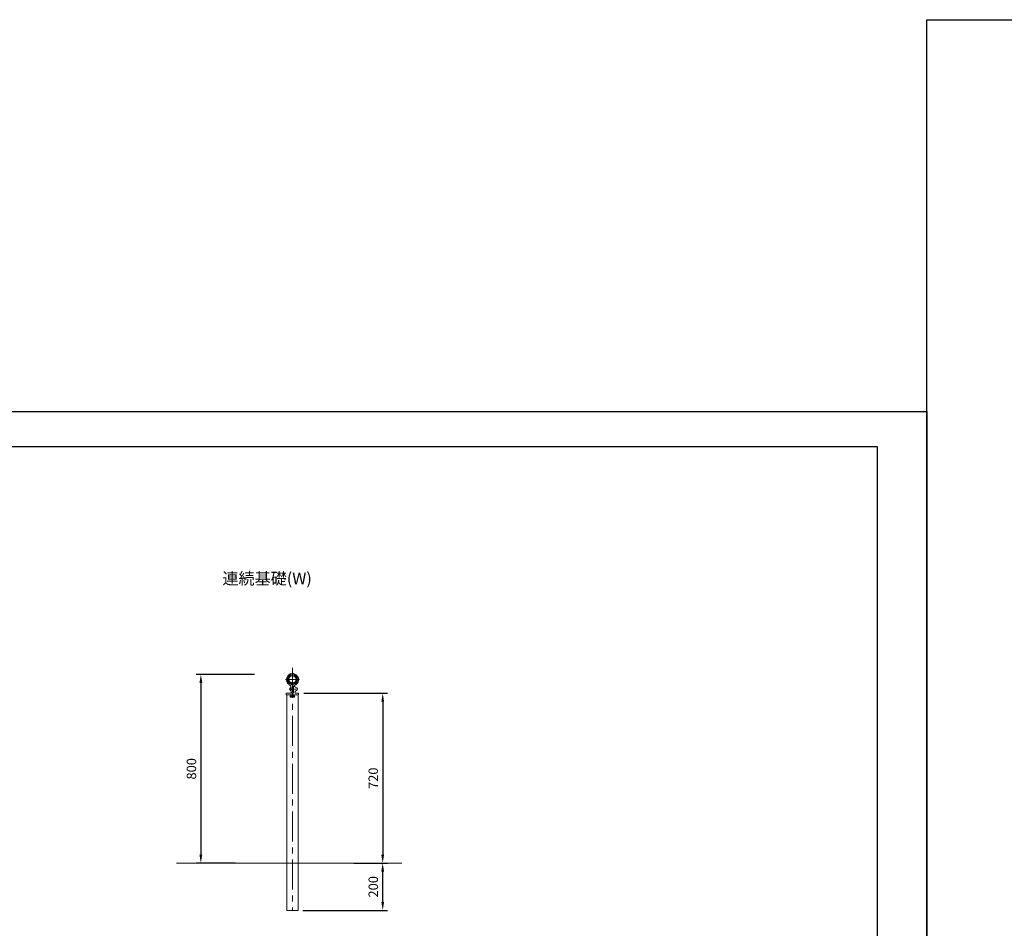
# Model space of a CAD drawing. Extents: x 0 to 19480, y -801 to 7600.
# Drawn here: x 4557 to 8729, y 3749 to 7600 of the extents above; entities that cross this region are included whole.
import ezdxf

# ---------------------------------------------------------------- set-up
doc = ezdxf.new("R2010")
doc.units = 0
doc.header["$LTSCALE"] = 20
doc.header["$MEASUREMENT"] = 0
doc.linetypes.add('CENTER', pattern=[50.8, 31.75, -6.35, 6.35, -6.35])
doc.linetypes.add('DIMENSION', pattern=[2e-15, 1e-15, 1e-15])
doc.layers.get('0').update_dxf_attribs({"linetype": 'CONTINUOUS'})
doc.layers.get('Defpoints').update_dxf_attribs({"linetype": 'CONTINUOUS'})
doc.layers.add('9図面枠', color=5, linetype='CONTINUOUS')
doc.layers.add('ASKPAPERSIZE', color=7, linetype='CONTINUOUS', plot=False)
for name, color, linetype, lineweight in [('buhin1', 52, 'CONTINUOUS', 20), ('Center', 10, 'CENTER', 13), ('moji', 6, 'CONTINUOUS', 18), ('object1', 140, 'CONTINUOUS', 20), ('object2', 150, 'CONTINUOUS', 20), ('objectK', 30, 'CONTINUOUS', 20), ('Sai', 20, 'CONTINUOUS', 9), ('waku', 3, 'CONTINUOUS', 30)]:
    doc.layers.add(name, color=color, linetype=linetype, lineweight=lineweight)
doc.styles.get("Standard").update_dxf_attribs({"font": 'TXT', "bigfont": 'BIGFONT'})
doc.styles.add('STD', font='TXT', dxfattribs={"bigfont": 'BIGFONT'})
doc.dimstyles.new('ASKSTANDARD', dxfattribs={"dimscale": 20, "dimtxt": 2, "dimasz": 1.5, "dimexe": 1, "dimexo": 1, "dimgap": 1, "dimtad": 0, "dimdec": 1, "dimdsep": 46, "dimtxsty": 'STD', "dimcen": 0, "dimclrd": 3, "dimclre": 3, "dimclrt": 3, "dimadec": 0, "dimazin": 0, "dimtfac": 0.7, "dimtdec": 1, "dimtix": 1, "dimtmove": 0, "dimatfit": 3, "dimfxl": 0, "dimtvp": 1, "dimtolj": 1, "dimtzin": 0, "dimarcsym": 0})

# ---------------------------------------------------------------- blocks, each defined once
blk = doc.blocks.new('*D22')
at = {"color": 3, "lineweight": -2}
for p, q in [((5760.9, 4745.3), (6114.9, 4745.3)), ((6094.9, 4709.3), (6094.9, 4061.3)), ((5992.4, 4025.3), (6114.9, 4025.3))]:
    blk.add_line(p, q, dxfattribs=at)
at = {"color": 3, "linetype": 'DIMENSION'}
for points in [[(6088.9, 4709.3), (6100.9, 4709.3), (6094.9, 4745.3)], [(6088.9, 4061.3), (6100.9, 4061.3), (6094.9, 4025.3)]]:
    blk.add_solid(points, dxfattribs=at)
at = {"layer": 'Defpoints', "color": 0, "linetype": 'DIMENSION'}
for p in [(5740.9, 4745.3), (5972.4, 4025.3), (6094.9, 4025.3)]:
    blk.add_point(p, dxfattribs=at)
at = {"color": 3, "linetype": 'DIMENSION', "insert": (6054.9, 4385.3), "char_height": 40, "attachment_point": 5, "rotation": 90, "style": 'STD'}
blk.add_mtext('\\A1;720', dxfattribs=at)
blk = doc.blocks.new('*D23')
at = {"color": 3, "lineweight": -2}
for p, q in [((5551.7, 4825.3), (5304.4, 4825.3)), ((5324.4, 4789.3), (5324.4, 4061.3)), ((5471.2, 4025.3), (5304.4, 4025.3))]:
    blk.add_line(p, q, dxfattribs=at)
at = {"color": 3, "linetype": 'DIMENSION'}
for points in [[(5318.4, 4789.3), (5330.4, 4789.3), (5324.4, 4825.3)], [(5318.4, 4061.3), (5330.4, 4061.3), (5324.4, 4025.3)]]:
    blk.add_solid(points, dxfattribs=at)
at = {"layer": 'Defpoints', "color": 0, "linetype": 'DIMENSION'}
for p in [(5571.7, 4825.3), (5324.4, 4025.3), (5491.2, 4025.3)]:
    blk.add_point(p, dxfattribs=at)
at = {"color": 3, "linetype": 'DIMENSION', "insert": (5284.4, 4425.3), "char_height": 40, "attachment_point": 5, "rotation": 90, "style": 'STD'}
blk.add_mtext('\\A1;800', dxfattribs=at)
blk = doc.blocks.new('*D24')
at = {"color": 3, "lineweight": -2}
for p, q in [((5972.4, 4025.3), (6114.9, 4025.3)), ((6094.9, 3861.3), (6094.9, 3989.3)), ((5756.7, 3825.3), (6114.9, 3825.3))]:
    blk.add_line(p, q, dxfattribs=at)
at = {"color": 3, "linetype": 'DIMENSION'}
for points in [[(6088.9, 3989.3), (6100.9, 3989.3), (6094.9, 4025.3)], [(6088.9, 3861.3), (6100.9, 3861.3), (6094.9, 3825.3)]]:
    blk.add_solid(points, dxfattribs=at)
at = {"layer": 'Defpoints', "color": 0, "linetype": 'DIMENSION'}
for p in [(5952.4, 4025.3), (6094.9, 4025.3), (5736.7, 3825.3)]:
    blk.add_point(p, dxfattribs=at)
at = {"color": 3, "linetype": 'DIMENSION', "insert": (6054.9, 3925.3), "char_height": 40, "attachment_point": 5, "rotation": 90, "style": 'STD'}
blk.add_mtext('\\A1;200', dxfattribs=at)

msp = doc.modelspace()

# ---------------------------------------------------------------- linework, layer by layer
at = {"layer": '9図面枠', "color": 4, "linetype": 'Continuous'}
for p, q in [((210, 5791.5), (8190, 5791.5)), ((8190, 5791.5), (8190, 148.5))]:
    msp.add_line(p, q, dxfattribs=at)
at = {"layer": 'ASKPAPERSIZE', "color": 4, "linetype": 'Continuous'}
msp.add_lwpolyline([(0, 0), (0, 5940), (8400, 5940), (8400, 0)], close=True, dxfattribs=at)
at = {"layer": 'buhin1', "color": 3, "ltscale": 0.2}
for p, q in [((5691.28, 4814.07), (5692.06, 4814.45)), ((5693.55, 4814.39), (5693.52, 4814.41)), ((5728.84, 4817.88), (5728.86, 4817.9)), ((5731.13, 4818.01), (5730.29, 4818.22)), ((5700.9, 4766.3), (5700.9, 4760.3)), ((5704.9, 4770.3), (5705.3, 4770.3)), ((5704.9, 4756.3), (5705.3, 4756.3)), ((5705.3, 4770.3), (5705.3, 4756.3)), ((5705.3, 4770.3), (5706.6, 4770.3)), ((5705.3, 4756.3), (5706.84, 4756.3)), ((5706.3, 4770.3), (5706.3, 4756.3)), ((5709.4, 4781.23), (5710.82, 4782.66)), ((5709.4, 4781.23), (5715.4, 4781.23)), ((5709.4, 4781.23), (5709.4, 4780.93)), ((5709.4, 4780.93), (5715.4, 4780.93)), ((5710.47, 4784.69), (5710.47, 4790.93)), ((5710.47, 4790.93), (5714.32, 4790.93)), ((5710.47, 4782.31), (5710.47, 4782.69)), ((5713.85, 4784.65), (5713.85, 4790.93)), ((5715.4, 4781.23), (5713.97, 4782.66)), ((5714.32, 4784.69), (5714.32, 4790.93)), ((5714.32, 4782.31), (5714.32, 4782.69)), ((5715.4, 4781.23), (5715.4, 4780.93)), ((5717.5, 4745.8), (5717.5, 4773.3)), ((5719.5, 4775.3), (5720.5, 4775.3)), ((5727, 4769.8), (5726.75, 4769.8)), ((5686.1, 4744.8), (5686.1, 4738.3)), ((5686.1, 4742.45), (5686.1, 4738.35)), ((5686.1, 4738.3), (5738.2, 4738.3)), ((5717, 4745.3), (5686.6, 4745.3)), ((5704.87, 4732.5), (5703.65, 4732.5)), ((5703.65, 4732.5), (5703.65, 4732.1)), ((5704.87, 4732.1), (5703.65, 4732.1)), ((5705.42, 4734.3), (5705.82, 4734.3)), ((5705.42, 4730.3), (5705.82, 4730.3)), ((5706.07, 4732.5), (5707.51, 4732.5)), ((5706.07, 4732.1), (5707.51, 4732.1)), ((5707.51, 4732.5), (5707.51, 4732.1)), ((5718.72, 4732.5), (5717.28, 4732.5)), ((5717.28, 4732.5), (5717.28, 4732.1)), ((5718.72, 4732.1), (5717.28, 4732.1)), ((5719.37, 4734.3), (5718.97, 4734.3)), ((5719.37, 4730.3), (5718.97, 4730.3)), ((5719.92, 4732.5), (5721.15, 4732.5)), ((5719.92, 4732.1), (5721.15, 4732.1)), ((5721.15, 4732.5), (5721.15, 4732.1)), ((5738.2, 4745.3), (5728.2, 4745.3)), ((5738.7, 4744.8), (5738.7, 4738.8))]:
    msp.add_line(p, q, dxfattribs=at)
at = {"layer": 'buhin1', "ltscale": 0.2}
msp.add_line((5710.95, 4784.65), (5710.95, 4790.93), dxfattribs=at)
at = {"layer": 'buhin1', "color": 3, "ltscale": 0.2}
for centre, radius, start, end in [((5689.94, 4813.88), 0.5, 156.13985, 304.25203), ((5712.4, 4803.95), 25.05, 35.13451, 156.13985), ((5694.79, 4806.77), 8.1, 115.64083, 124.25203), ((5712.4, 4803.95), 21.55, 275.1249, 264.8751), ((5692.75, 4813), 1.6, 61.27436, 115.64083), ((5712.4, 4803.95), 19.15, 275.76924, 264.23076), ((5712.4, 4803.95), 15.15, 277.29989, 262.70011), ((5729.89, 4816.67), 1.6, 75.63353, 130), ((5729.12, 4810.16), 8.1, 67.02233, 75.63353), ((5732.47, 4818.08), 0.5, 247.02233, 35.13451), ((5704.9, 4766.3), 4, 90, 180), ((5704.9, 4760.3), 4, 180, 270), ((5719.5, 4773.3), 2, 90, 180), ((5720.5, 4773.3), 2, 0, 90), ((5726.75, 4774.1), 4.3, 187.29535, 270), ((5732.5, 4747.74), 10, 109.47205, 149.25261), ((5727, 4763.3), 6.5, 289.47205, 90), ((5686.6, 4744.8), 0.5, 90, 180), ((5704.87, 4732.9), 0.4, 270, 357.37187), ((5704.87, 4731.7), 0.4, 2.62813, 90), ((5717.95, 4732.3), 12.69, 170.92863, 177.37187), ((5717.95, 4732.3), 12.69, 182.62813, 189.07137), ((5706.07, 4732.9), 0.4, 177.20059, 270), ((5706.07, 4731.7), 0.4, 90, 182.79941), ((5718.35, 4732.3), 12.69, 170.92863, 177.20059), ((5718.35, 4732.3), 12.69, 182.79941, 189.07137), ((5717.95, 4732.3), 12.69, 161.62102, 161.63348), ((5717.95, 4732.3), 12.69, 198.36652, 198.37898), ((5717, 4745.8), 0.5, 270, 0), ((5718.72, 4732.9), 0.4, 270, 2.79941), ((5718.72, 4731.7), 0.4, 357.20059, 90), ((5706.85, 4732.3), 12.69, 341.62102, 341.63348), ((5706.45, 4732.3), 12.69, 2.79941, 9.07137), ((5706.45, 4732.3), 12.69, 350.92863, 357.20059), ((5706.85, 4732.3), 12.69, 2.62813, 9.07137), ((5706.85, 4732.3), 12.69, 350.92863, 357.37187), ((5719.92, 4732.9), 0.4, 182.62813, 270), ((5719.92, 4731.7), 0.4, 90, 177.37187), ((5728.2, 4750.3), 5, 149.25261, 270)]:
    msp.add_arc(centre, radius, start, end, dxfattribs=at)
at = {"layer": 'buhin1', "ltscale": 0.2}
for centre, radius, start, end in [((5706.85, 4732.3), 12.69, 18.36652, 18.37898), ((5738.2, 4744.8), 0.5, 0, 90), ((5738.2, 4738.8), 0.5, 270, 0)]:
    msp.add_arc(centre, radius, start, end, dxfattribs=at)
at = {"layer": 'buhin1', "color": 3, "ltscale": 0.2}
msp.add_ellipse((5706.06, 4732.3), major_axis=(0, 4), ratio=0.9659258, dxfattribs=at)
msp.add_ellipse((5706.11, 4732.3), major_axis=(0, 4), ratio=0.9659258, start_param=3.1415927, end_param=6.2831853, dxfattribs=at)
at = {"layer": 'buhin1', "color": 3, "ltscale": 0.2, "extrusion": (0, 0, -1)}
msp.add_ellipse((5718.69, 4732.3), major_axis=(0, 4), ratio=0.9659258, start_param=3.1415927, end_param=6.2831853, dxfattribs=at)
msp.add_ellipse((5718.74, 4732.3), major_axis=(0, 4), ratio=0.9659258, dxfattribs=at)
at = {"layer": 'Center', "ltscale": 0.2}
for p, q in [((5712.4, 4853.32), (5712.4, 3825.32)), ((5683.05, 4803.95), (5741.75, 4803.95)), ((5728.3, 4763.3), (5697.9, 4763.3))]:
    msp.add_line(p, q, dxfattribs=at)
at = {"layer": 'object1', "color": 3, "ltscale": 0.2}
for p, q in [((5688.46, 4810.83), (5687.94, 4809.79)), ((5689.42, 4806.2), (5689.42, 4801.7)), ((5690.89, 4807.2), (5690.42, 4807.2)), ((5690.42, 4800.7), (5690.89, 4800.7)), ((5691.54, 4814.47), (5690.92, 4813.94)), ((5693.84, 4814.67), (5693.93, 4814.62)), ((5706.35, 4771.8), (5706.37, 4771.8)), ((5706.64, 4767.99), (5706.57, 4771.6)), ((5706.96, 4749.25), (5706.8, 4758.59)), ((5709.42, 4780.89), (5709.42, 4782.58)), ((5711.52, 4780.62), (5709.72, 4780.62)), ((5710.17, 4782), (5710.17, 4782.72)), ((5710.17, 4780.62), (5710.17, 4780.93)), ((5711.52, 4780.62), (5711.52, 4775.65)), ((5711.72, 4775.45), (5712.82, 4775.45)), ((5688.1, 4738.35), (5688.1, 3825.32)), ((5715.32, 4746.3), (5709.96, 4746.3)), ((5715.82, 4746.8), (5715.82, 4747.3)), ((5715.82, 4746.8), (5715.82, 4747.3)), ((5736.7, 4738.35), (5736.7, 3825.32)), ((5736.7, 3825.32), (5688.1, 3825.32))]:
    msp.add_line(p, q, dxfattribs=at)
at = {"layer": 'object1', "color": 3, "ltscale": 0.2, "flags": 128}
msp.add_lwpolyline([(5706.64, 4767.99), (5706.64, 4767.96), (5706.64, 4767.85), (5706.64, 4767.66), (5706.65, 4767.41), (5706.65, 4767.1), (5706.66, 4766.72), (5706.67, 4766.29), (5706.68, 4765.81), (5706.68, 4765.3), (5706.69, 4764.75), (5706.7, 4764.18), (5706.71, 4763.59), (5706.72, 4763), (5706.73, 4762.41), (5706.74, 4761.84), (5706.75, 4761.29), (5706.76, 4760.78), (5706.77, 4760.3), (5706.78, 4759.87), (5706.79, 4759.49), (5706.79, 4759.18), (5706.8, 4758.92), (5706.8, 4758.74), (5706.8, 4758.63), (5706.8, 4758.59)], dxfattribs=at)
at = {"layer": 'object1', "color": 3, "ltscale": 0.2}
for radius in [21.35, 19.35]:
    msp.add_circle((5712.4, 4803.95), radius, dxfattribs=at)
for centre, radius, start, end in [((5701.32, 4803.01), 15, 153.1305, 180.03273), ((5710.8, 4803.01), 24.48, 180.03273, 210), ((5697.38, 4806.31), 10, 130.2887, 153.1305), ((5690.42, 4806.2), 1, 90, 180), ((5690.42, 4801.7), 1, 180, 270), ((5690.89, 4807.7), 0.5, 270, 350.1177), ((5690.89, 4800.2), 0.5, 9.8823, 90), ((5712.42, 4803.95), 21.35, 158.58812, 170.1177), ((5712.41, 4803.95), 21.35, 189.87609, 256.77784), ((5692.84, 4812.94), 2, 90, 130.2887), ((5712.42, 4803.95), 21.35, 150, 158.01045), ((5692.84, 4812.94), 2, 60, 90), ((5712.42, 4803.95), 26.35, 210, 239.82447), ((5691.63, 4768.2), 15, 14.46444, 59.82447), ((5706.35, 4772), 0.2, 194.46444, 270), ((5706.37, 4771.6), 0.2, 1, 90), ((5712.42, 4803.95), 21.35, 256.77163, 262.97268), ((5709.12, 4782.58), 0.3, 360, 57.72954), ((5709.72, 4780.92), 0.3, 180, 270), ((5712.42, 4803.95), 21.35, 262.97268, 267.58401), ((5711.72, 4775.65), 0.2, 180, 270.15748), ((5712.82, 4772.45), 3, 0, 90), ((5709.96, 4749.3), 3, 181, 270), ((5715.32, 4746.8), 0.5, 270, 0), ((5715.32, 4746.8), 0.5, 270, 0)]:
    msp.add_arc(centre, radius, start, end, dxfattribs=at)
for points, knots in [([(5692.62, 4811.94), (5692.62, 4811.93), (5692.61, 4811.92), (5692.56, 4811.8), (5692.54, 4811.74)], [0, 0, 0, 0, 0.5214579, 1, 1, 1, 1]), ([(5715.82, 4772.45), (5715.82, 4763.89), (5715.82, 4756.09), (5715.82, 4748.3), (5715.82, 4748.3), (5715.82, 4748.3), (5715.82, 4748.3), (5715.82, 4748.28), (5715.82, 4748.04), (5715.82, 4747.72), (5715.82, 4747.36), (5715.82, 4747.32), (5715.82, 4747.3)], [-10.0899886, -10.0899886, -10.0899886, -10.0899886, 0, 0, 0, 0, 0, 0, 0.0258169, 0.3059046, 0.6528578, 1, 1, 1, 1]), ([(5715.82, 4748.3), (5715.82, 4748.28), (5715.82, 4748.04), (5715.82, 4747.72), (5715.82, 4747.36), (5715.82, 4747.32), (5715.82, 4747.3)], [0, 0, 0, 0, 0.0258169, 0.3059046, 0.6528578, 1, 1, 1, 1])]:
    msp.add_open_spline(points, degree=3, knots=knots, dxfattribs=at)
at = {"layer": 'object2', "color": 3, "ltscale": 0.2}
for p, q in [((5729.12, 4817.98), (5728.94, 4817.83)), ((5731.1, 4817.91), (5730.02, 4818.19)), ((5731.25, 4813.97), (5731.3, 4813.97)), ((5733.92, 4800.7), (5734.4, 4800.7)), ((5735.4, 4801.7), (5735.4, 4806.2)), ((5735.99, 4814.27), (5735.73, 4814.66)), ((5713, 4780.93), (5713, 4775.44)), ((5715.1, 4780.62), (5713, 4780.62)), ((5714.65, 4782.72), (5714.65, 4781.98)), ((5714.65, 4780.93), (5714.65, 4780.62)), ((5715.4, 4782.55), (5715.4, 4780.92)), ((5717.5, 4748.8), (5717.5, 4775.54)), ((5717.5, 4748.8), (5717.5, 4763.3)), ((5717.97, 4776.39), (5726.3, 4781.56)), ((5717, 4748.3), (5715.82, 4748.3))]:
    msp.add_line(p, q, dxfattribs=at)
at = {"layer": 'object2', "ltscale": 0.2}
for p, q in [((5734.4, 4807.2), (5733.92, 4807.2)), ((5713, 4778.45), (5713, 4780.62))]:
    msp.add_line(p, q, dxfattribs=at)
at = {"layer": 'object2', "color": 3, "ltscale": 0.2}
for centre, radius, start, end in [((5712.4, 4803.95), 21.35, 278.76748, 350.1177), ((5712.4, 4803.95), 26.35, 301.83867, 9.59781), ((5729.1, 4817.64), 0.25, 130, 219.33684), ((5712.4, 4803.95), 21.35, 28.00843, 39.33684), ((5729.77, 4817.22), 1, 75.63353, 130), ((5729.12, 4810.16), 8, 34.19646, 75.63353), ((5712.4, 4803.95), 21.35, 9.8823, 28.00843), ((5731.3, 4813.87), 0.1, 27.70489, 90), ((5731.34, 4813.85), 0.075, 278.02583, 27.59185), ((5712.4, 4803.95), 21.45, 27.59185, 27.70489), ((5733.92, 4800.2), 0.5, 90, 170.1177), ((5734.4, 4801.7), 1, 270, 0), ((5723.59, 4805.84), 15, 9.59781, 34.19646), ((5712.4, 4803.95), 21.35, 277.02732, 278.76748), ((5715.1, 4780.92), 0.3, 270, 0), ((5715.7, 4782.55), 0.3, 98.76748, 180), ((5718.5, 4775.54), 1, 121.83867, 180), ((5717, 4748.8), 0.5, 270.00006, 0.00004)]:
    msp.add_arc(centre, radius, start, end, dxfattribs=at)
at = {"layer": 'object2', "ltscale": 0.2}
for centre, radius, start, end in [((5733.92, 4807.7), 0.5, 189.8823, 270), ((5734.4, 4806.2), 1, 0, 90)]:
    msp.add_arc(centre, radius, start, end, dxfattribs=at)
at = {"layer": 'object2', "color": 3, "ltscale": 0.2}
msp.add_open_spline([(5730.3, 4815.57), (5730.22, 4815.7), (5729.97, 4816.09), (5729.76, 4816.37), (5729.63, 4816.55)], degree=3, knots=[0, 0, 0, 0, 0.3561643, 1, 1, 1, 1], dxfattribs=at)
at = {"layer": 'objectK', "color": 7, "linetype": 'Continuous', "ltscale": 0.2}
msp.add_line((6175.27, 4025.32), (5221, 4025.32), dxfattribs=at)
at = {"layer": 'Sai', "color": 3, "ltscale": 0.2}
for p, q in [((5705.3, 4769.3), (5706.61, 4769.3)), ((5705.3, 4768.3), (5706.63, 4768.3)), ((5705.3, 4767.3), (5706.65, 4767.3)), ((5705.3, 4766.3), (5706.67, 4766.3)), ((5705.3, 4761.3), (5706.75, 4761.3)), ((5705.3, 4760.3), (5706.77, 4760.3)), ((5705.3, 4759.3), (5706.79, 4759.3)), ((5705.3, 4758.3), (5706.81, 4758.3)), ((5705.3, 4757.3), (5706.82, 4757.3))]:
    msp.add_line(p, q, dxfattribs=at)
at = {"layer": 'Sai', "ltscale": 0.2}
for p, q in [((5705.3, 4765.3), (5706.68, 4765.3)), ((5705.3, 4764.3), (5706.7, 4764.3)), ((5705.3, 4763.3), (5706.72, 4763.3)), ((5705.3, 4762.3), (5706.74, 4762.3))]:
    msp.add_line(p, q, dxfattribs=at)
at = {"layer": 'waku', "ltscale": 0.2}
msp.add_lwpolyline([(8400, 7600), (19480, 7600), (19480, 800), (16310, 800), (16310, 0), (8400, 0)], close=True, dxfattribs=at)

# ---------------------------------------------------------------- texts
at = {"layer": 'moji', "color": 3, "ltscale": 0.2}
msp.add_text('連続基礎(W)', height=50, dxfattribs=at).set_placement((5415.65, 5206.93))

# ---------------------------------------------------------------- dimensions: what is measured, and where the dimension line sits
at = {"color": 7, "linetype": 'DIMENSION'}
for base, p1, p2, picture, middle in [((5324.36, 4025.32), (5571.75, 4825.3), (5491.25, 4025.32), '*D23', (5284.36, 4425.31)), ((6094.95, 4025.32), (5740.92, 4745.35), (5972.4, 4025.32), '*D22', (6054.95, 4385.33)), ((6094.95, 4025.32), (5736.7, 3825.32), (5952.4, 4025.32), '*D24', (6054.95, 3925.32))]:
    dim = msp.add_linear_dim(base=base, p1=p1, p2=p2, angle=90, dimstyle='ASKSTANDARD', override={"dimasz": 1.8, "dimtad": 1, "dimpost": '<>', "dimtvp": 0, "dimarcsym": 1}, dxfattribs=at)
    dim.commit()
    dim.dimension.update_dxf_attribs({"geometry": picture, "text_midpoint": middle})

doc.saveas('drawing.dxf')
